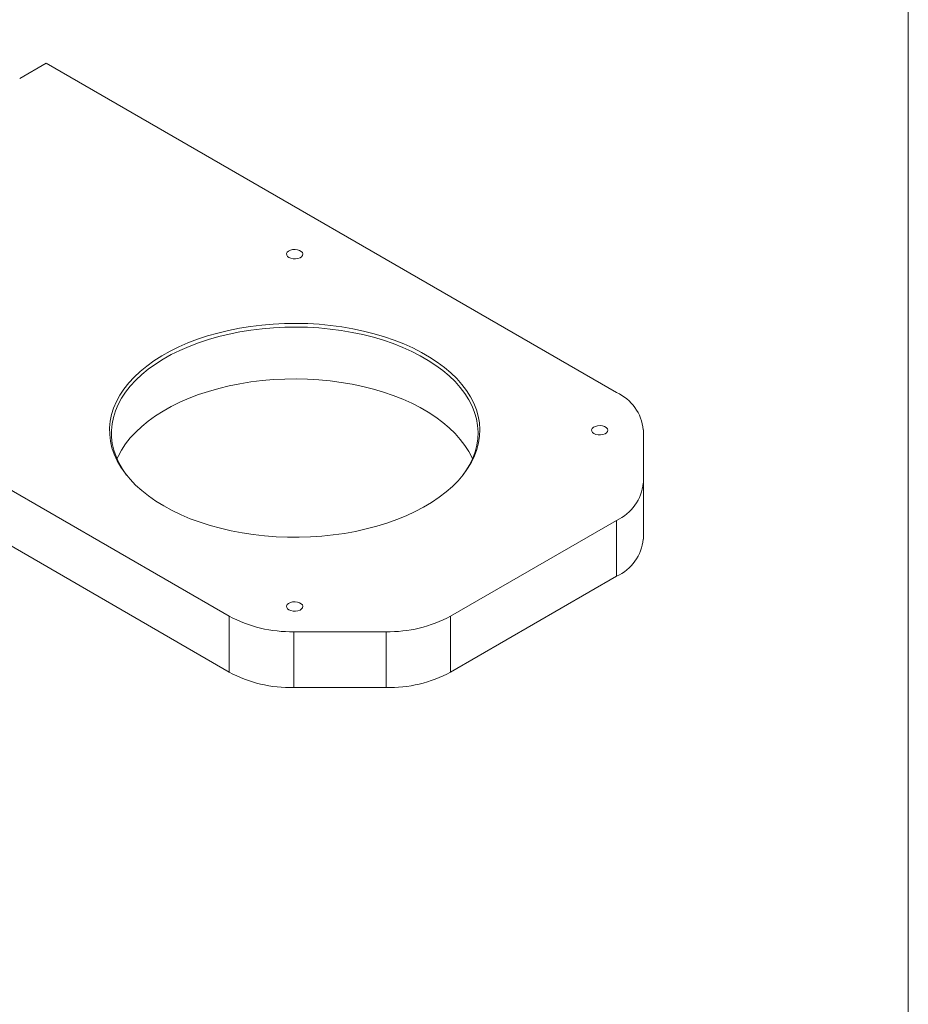
# Model space of a CAD drawing. Units: inches. Extents: x 0.1 to 10.9, y 0 to 8.5.
# Drawn here: x 8.5 to 10.9, y 4.2 to 6.9 of the extents above; entities that cross this region are included whole.
import ezdxf

# ---------------------------------------------------------------- set-up
doc = ezdxf.new("R2010")
doc.units = ezdxf.units.IN
doc.header["$MEASUREMENT"] = 0

msp = doc.modelspace()

# ---------------------------------------------------------------- linework, layer by layer
at = {"color": 7, "linetype": 'Continuous', "lineweight": 18}
for p, q in [((10.9445, 0.0356), (10.9445, 8.4506)), ((8.5837, 6.7676), (8.5112, 6.7258)), ((10.1457, 5.8659), (8.5837, 6.7676)), ((7.523, 6.1553), (9.085, 5.2536)), ((7.523, 6.0022), (9.085, 5.1005)), ((10.2189, 5.6181), (10.2189, 5.7639)), ((10.2189, 5.6181), (10.2189, 5.465)), ((9.6911, 5.2536), (10.1457, 5.5161)), ((10.1457, 5.5161), (10.1457, 5.363)), ((9.6911, 5.1005), (10.1457, 5.363)), ((9.085, 5.1005), (9.085, 5.2536)), ((9.6911, 5.2536), (9.6911, 5.1005)), ((9.2618, 5.2114), (9.5143, 5.2114)), ((9.2618, 5.2114), (9.2618, 5.0583)), ((9.5143, 5.2114), (9.5143, 5.0583)), ((9.2618, 5.0583), (9.5143, 5.0583))]:
    msp.add_line(p, q, dxfattribs=at)
at = {"color": 7, "linetype": 'Continuous', "lineweight": 18, "flags": 128}
for points in [[(9.2486, 6.2355), (9.2539, 6.2332), (9.2602, 6.2319), (9.2668, 6.2318), (9.2732, 6.2328), (9.2788, 6.2348), (9.2831, 6.2377), (9.2858, 6.2412), (9.2865, 6.2451), (9.2853, 6.2488), (9.2822, 6.2522), (9.2775, 6.2549), (9.2716, 6.2567), (9.2651, 6.2574), (9.2585, 6.257), (9.2525, 6.2554), (9.2474, 6.2529), (9.2439, 6.2497), (9.2422, 6.246), (9.2424, 6.2422), (9.2446, 6.2386), (9.2486, 6.2355)], [(8.9058, 5.5555), (8.8842, 5.5687), (8.8641, 5.5828), (8.8455, 5.5975), (8.8285, 5.6128), (8.8133, 5.6288), (8.7998, 5.6452), (8.788, 5.6621), (8.7781, 5.6794), (8.7701, 5.697), (8.764, 5.7149), (8.7599, 5.7329), (8.7577, 5.7511), (8.7574, 5.7693), (8.7592, 5.7874), (8.7628, 5.8055), (8.7684, 5.8234), (8.776, 5.8411), (8.7854, 5.8585), (8.7967, 5.8755), (8.8097, 5.8921), (8.8246, 5.9081), (8.8411, 5.9236), (8.8593, 5.9385), (8.879, 5.9527), (8.9003, 5.9662), (8.9229, 5.9788), (8.9469, 5.9907), (8.9721, 6.0016), (8.9984, 6.0116), (9.0257, 6.0207), (9.054, 6.0288), (9.0831, 6.0358), (9.1129, 6.0418), (9.1433, 6.0467), (9.1741, 6.0505), (9.2053, 6.0531), (9.2367, 6.0547), (9.2682, 6.0551), (9.2998, 6.0544), (9.3311, 6.0526), (9.3622, 6.0496), (9.393, 6.0455), (9.4232, 6.0404), (9.4528, 6.0341), (9.4817, 6.0268), (9.5098, 6.0185), (9.5369, 6.0092), (9.5629, 5.999), (9.5878, 5.9878), (9.6115, 5.9757), (9.6338, 5.9629), (9.6546, 5.9492), (9.674, 5.9348), (9.6918, 5.9198), (9.7079, 5.9042), (9.7223, 5.888), (9.7349, 5.8713), (9.7457, 5.8542), (9.7547, 5.8367), (9.7617, 5.819), (9.7669, 5.801), (9.7701, 5.7829), (9.7713, 5.7647), (9.7705, 5.7465), (9.7679, 5.7284), (9.7632, 5.7104), (9.7566, 5.6926), (9.7482, 5.675), (9.7378, 5.6578), (9.7256, 5.641), (9.7117, 5.6247), (9.696, 5.6089), (9.6786, 5.5937), (9.6596, 5.5792), (9.6391, 5.5654), (9.6172, 5.5523), (9.5939, 5.54), (9.5693, 5.5286), (9.5435, 5.5181), (9.5167, 5.5086), (9.4888, 5.5), (9.4601, 5.4925), (9.4307, 5.486), (9.4006, 5.4805), (9.37, 5.4762), (9.3389, 5.4729), (9.3076, 5.4708), (9.2761, 5.4698), (9.2446, 5.47), (9.2131, 5.4712), (9.1819, 5.4736), (9.1509, 5.4772), (9.1204, 5.4818), (9.0905, 5.4875), (9.0612, 5.4943), (9.0327, 5.5021), (9.0051, 5.5109), (8.9785, 5.5207), (8.9531, 5.5314), (8.9288, 5.543), (8.9058, 5.5555)], [(9.7248, 5.64), (9.7331, 5.6518), (9.7434, 5.6688), (9.7518, 5.6862), (9.7583, 5.7038), (9.7629, 5.7216), (9.7656, 5.7396), (9.7663, 5.7576), (9.7651, 5.7756), (9.7619, 5.7936), (9.7568, 5.8114), (9.7499, 5.8289), (9.741, 5.8462), (9.7303, 5.8631), (9.7178, 5.8797), (9.7035, 5.8957), (9.6876, 5.9112), (9.67, 5.9261), (9.6508, 5.9403), (9.6301, 5.9538), (9.6081, 5.9666), (9.5846, 5.9785), (9.56, 5.9896), (9.5342, 5.9997), (9.5074, 6.0089), (9.4796, 6.0172), (9.451, 6.0244), (9.4217, 6.0306), (9.3917, 6.0357), (9.3613, 6.0397), (9.3305, 6.0426), (9.2994, 6.0445), (9.2682, 6.0452), (9.237, 6.0447), (9.2059, 6.0432), (9.175, 6.0405), (9.1445, 6.0368), (9.1144, 6.0319), (9.0849, 6.026), (9.0561, 6.0191), (9.0281, 6.0111), (9.001, 6.0021), (8.9749, 5.9922), (8.95, 5.9813), (8.9263, 5.9696), (8.9039, 5.9571), (8.8828, 5.9437), (8.8633, 5.9297), (8.8453, 5.915), (8.8289, 5.8996), (8.8142, 5.8837), (8.8013, 5.8673), (8.7901, 5.8505), (8.7808, 5.8333), (8.7733, 5.8158), (8.7678, 5.798), (8.7641, 5.7801), (8.7624, 5.7621), (8.7627, 5.7441), (8.7649, 5.7261), (8.769, 5.7083), (8.775, 5.6906), (8.7829, 5.6731), (8.7927, 5.656), (8.8038, 5.64)], [(8.7776, 5.6844), (8.7808, 5.6913), (8.7901, 5.7085), (8.8013, 5.7254), (8.8142, 5.7418), (8.8289, 5.7577), (8.8453, 5.773), (8.8633, 5.7877), (8.8828, 5.8018), (8.9039, 5.8151), (8.9263, 5.8277), (8.95, 5.8394), (8.9749, 5.8502), (9.001, 5.8602), (9.0281, 5.8691), (9.0561, 5.8771), (9.0849, 5.8841), (9.1144, 5.89), (9.1445, 5.8948), (9.175, 5.8986), (9.2059, 5.9013), (9.237, 5.9028), (9.2682, 5.9032), (9.2994, 5.9025), (9.3305, 5.9007), (9.3613, 5.8978), (9.3917, 5.8937), (9.4217, 5.8886), (9.451, 5.8824), (9.4796, 5.8752), (9.5074, 5.867), (9.5342, 5.8578), (9.56, 5.8476), (9.5846, 5.8365), (9.6081, 5.8246), (9.6301, 5.8119), (9.6508, 5.7984), (9.67, 5.7841), (9.6876, 5.7692), (9.7035, 5.7537), (9.7178, 5.7377), (9.7303, 5.7212), (9.741, 5.7043), (9.7499, 5.687), (9.751, 5.6844)], [(10.0837, 5.7534), (10.0891, 5.7511), (10.0953, 5.7498), (10.102, 5.7497), (10.1084, 5.7507), (10.114, 5.7527), (10.1183, 5.7556), (10.121, 5.7591), (10.1217, 5.7629), (10.1205, 5.7667), (10.1174, 5.7701), (10.1127, 5.7728), (10.1068, 5.7746), (10.1003, 5.7753), (10.0937, 5.7748), (10.0876, 5.7733), (10.0826, 5.7708), (10.0791, 5.7676), (10.0774, 5.7639), (10.0776, 5.7601), (10.0798, 5.7564), (10.0837, 5.7534)], [(9.2486, 5.2712), (9.2539, 5.269), (9.2602, 5.2677), (9.2668, 5.2675), (9.2732, 5.2685), (9.2788, 5.2706), (9.2831, 5.2735), (9.2858, 5.277), (9.2865, 5.2808), (9.2853, 5.2846), (9.2822, 5.2879), (9.2775, 5.2906), (9.2716, 5.2924), (9.2651, 5.2931), (9.2585, 5.2927), (9.2525, 5.2912), (9.2474, 5.2887), (9.2439, 5.2854), (9.2422, 5.2817), (9.2424, 5.2779), (9.2446, 5.2743), (9.2486, 5.2712)]]:
    msp.add_lwpolyline(points, dxfattribs=at)
at = {"color": 7, "linetype": 'Continuous', "lineweight": 18}
for centre, radius, start, end in [((10.0938, 5.7514), 0.1257, 5.6948, 65.6253), ((10.0938, 5.6306), 0.1257, 294.3747, 354.3052), ((10.0938, 5.4775), 0.1257, 294.3747, 354.3052), ((9.2546, 5.572), 0.3607, 241.9598, 271.1441), ((9.5215, 5.572), 0.3607, 268.8559, 298.0402), ((9.2546, 5.4189), 0.3607, 241.9598, 271.1441), ((9.5215, 5.4189), 0.3607, 268.8559, 298.0402)]:
    msp.add_arc(centre, radius, start, end, dxfattribs=at)

doc.saveas('drawing.dxf')
